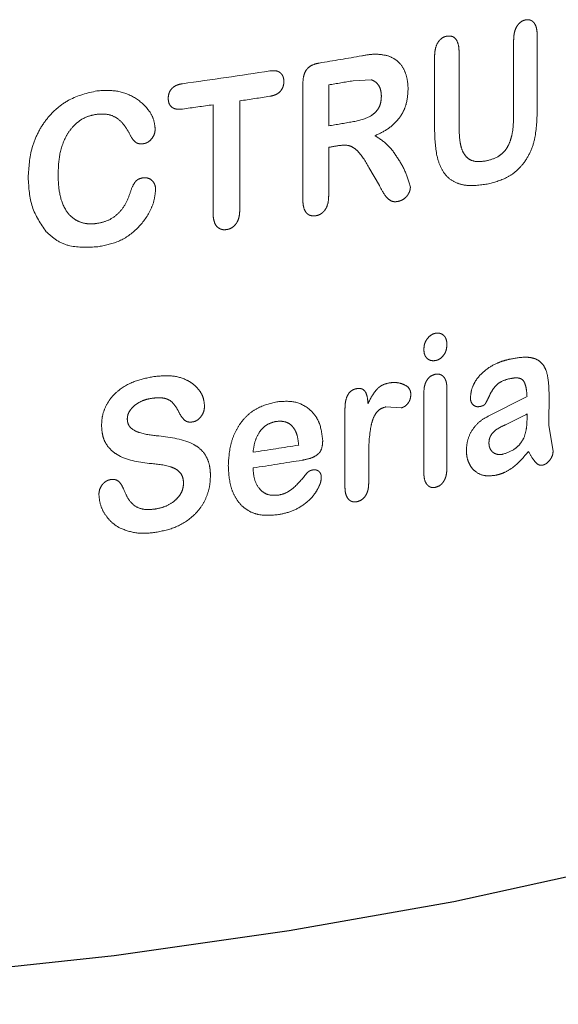
# Model space of a CAD drawing. Units: inches. Extents: x 0.5 to 17.3, y 0.1 to 10.6.
# Drawn here: x 3.4 to 3.5, y 8.3 to 8.4 of the extents above; entities that cross this region are included whole.
import ezdxf

# ---------------------------------------------------------------- set-up
doc = ezdxf.new("R2010")
doc.units = ezdxf.units.IN
doc.header["$MEASUREMENT"] = 0
doc.linetypes.add('PHANTOM', pattern=[0.49999999999999994, 0.25, -0.05, 0.05, -0.05, 0.05, -0.05])

msp = doc.modelspace()

# ---------------------------------------------------------------- linework, layer by layer
at = {"color": 8, "linetype": 'PHANTOM', "lineweight": 18}
for p, q in [((3.453944618716648, 8.387812700025236), (3.453944618716648, 8.39104299612008)), ((3.454956344183994, 8.39126519852423), (3.454956344183994, 8.38814205626425)), ((3.450553977666195, 8.387248994481848), (3.450553977666195, 8.390360375955074)), ((3.451605560709856, 8.39056085870291), (3.451605560709856, 8.387358004443827)), ((3.447832628439675, 8.389386099570798), (3.447057000655357, 8.389345788528)), ((3.444903244829073, 8.3842577447021), (3.444903244829073, 8.389193354876136)), ((3.446012769536864, 8.389168142762232), (3.446012769536864, 8.387411865273775)), ((3.441055095669713, 8.38366900232183), (3.441055095669713, 8.388315819843372)), ((3.44219869709249, 8.388482606775366), (3.44219869709249, 8.383835789253823)), ((3.446012769536864, 8.386491910398869), (3.446012769536864, 8.384437692979334)), ((3.44818508885178, 8.38484907024456), (3.44773074020488, 8.385632077839457)), ((3.450094650968043, 8.372540456247034), (3.450094650968043, 8.37595369791359)), ((3.451081244275816, 8.376179085470643), (3.451081244275816, 8.372730561443827)), ((3.455464737481649, 8.375935485105787), (3.455457453305783, 8.374572215871085)), ((3.452858143141979, 8.37496170477749), (3.454519477084804, 8.37580916251759)), ((3.446710000683293, 8.371930336677531), (3.446710000683293, 8.37525210555823)), ((3.449127042349005, 8.37531800500516), (3.448467786866241, 8.3753611096338)), ((3.454519477084804, 8.374898354921271), (3.454519477084804, 8.375056472165396)), ((3.455457453305783, 8.374572215871085), (3.45563623807365, 8.373445435541448)), ((3.447729607569451, 8.373115005321248), (3.447729607569451, 8.37211272493907))]:
    msp.add_line(p, q, dxfattribs=at)
at = {"color": 7, "linetype": 'Continuous', "lineweight": 25, "flags": 128}
msp.add_lwpolyline([(3.404011214966976, 8.349742396425853), (3.412464222012817, 8.349933552827776), (3.420803503317349, 8.350350221927853), (3.428945452445022, 8.35098822636151), (3.436808441336994, 8.351841169741022), (3.444313638682742, 8.352900500783244), (3.451385800252543, 8.354155599041487), (3.45795402326726, 8.355593881382047), (3.463952457242404, 8.35720092813788), (3.469320964179839, 8.358960627674648), (3.474005721488278, 8.360855337919782), (3.477959761587938, 8.362866063235147), (3.481143442789484, 8.364972644860009), (3.483524846726393, 8.367153963015047), (3.485080098356261, 8.369388148641153), (3.485793605322815, 8.37165280265024)], dxfattribs=at)
at = {"color": 8, "linetype": 'PHANTOM', "lineweight": 18}
for centre, radius, start, end in [((3.413217882757624, 8.586089797123833), 0.1986438926173543, 279.382063407216, 279.9167935918595), ((3.409710193824708, 8.60825425520963), 0.2210845313205027, 277.806689973915, 278.7884383895768), ((3.413233612719647, 8.585007338587877), 0.1985635005313993, 279.5019679191236, 279.8076117508336), ((3.410513744385183, 8.601835085578234), 0.2156924116407263, 278.4472489918464, 278.7938927917159), ((3.408956606054119, 8.612509153837888), 0.2264795002713903, 277.8119968080936, 278.1478512815833), ((3.413221278013901, 8.583323969594664), 0.1986374449486794, 279.5020053102188, 279.7985268987536), ((3.412976253789515, 8.58385716647418), 0.2001111083333411, 279.5025129751526, 279.6178715237905), ((3.411137097120386, 8.582614867450554), 0.2115786023508326, 278.5976172643948, 279.1344182835718), ((3.411191448602704, 8.581594061513142), 0.2112226820063917, 278.597303570749, 279.1771587603743)]:
    msp.add_arc(centre, radius, start, end, dxfattribs=at)
for points, knots in [([(3.453944618716648, 8.39104299612008), (3.453947301483703, 8.391139309664906), (3.453952654113322, 8.391331473472736), (3.454022049537401, 8.391577078325344), (3.454123151649203, 8.391745672526742), (3.454220810051572, 8.391846214845112), (3.454330695540975, 8.391919654347353), (3.454408072037882, 8.391940453227992), (3.454446786435337, 8.39195085969719)], [0, 0, 0, 0, 0.2504429746661799, 0.4996812830650442, 0.6261133775761458, 0.7496767598457961, 0.8747537844348449, 1, 1, 1, 1]), ([(3.454446786435337, 8.39195085969719), (3.454485666101439, 8.39195719895526), (3.454563368787586, 8.391969868235368), (3.454673810884648, 8.391944871289635), (3.454771855144955, 8.391887679897813), (3.45484905123296, 8.391798534709764), (3.45490429300455, 8.391682720812977), (3.4549490744539, 8.391507267985288), (3.454953466594723, 8.391361017278852), (3.454956344183994, 8.39126519852423)], [0, 0, 0, 0, 0.1251096851842369, 0.2500370907609052, 0.3741379502801488, 0.4998770799273177, 0.6182952369008147, 0.7499193274061545, 1, 1, 1, 1]), ([(3.450553977666195, 8.390360375955074), (3.450557184643452, 8.390456076416783), (3.450563584647303, 8.390647061033857), (3.4506362845205, 8.390890062293252), (3.45074196276677, 8.391055084823922), (3.450842358706798, 8.391154268903012), (3.450955870673505, 8.391226285169735), (3.451035781478189, 8.391246173198642), (3.451075767066841, 8.3912561247258)], [0, 0, 0, 0, 0.2503389143859761, 0.4995888300850498, 0.6257519539197043, 0.749703742170612, 0.8747573216606152, 1, 1, 1, 1]), ([(3.451075767066841, 8.3912561247258), (3.451157271473853, 8.391262517286323), (3.451279391054607, 8.391272095379573), (3.451415422470145, 8.391189831337906), (3.451522373862351, 8.391065776379154), (3.451596051011041, 8.390847891740261), (3.45160238609178, 8.39065667880053), (3.451605560709856, 8.39056085870291)], [0, 0, 0, 0, 0.2492123884345558, 0.3733995928646096, 0.4997049170083963, 0.749293516651787, 1, 1, 1, 1]), ([(3.447427903255039, 8.390413864593178), (3.447619481834791, 8.390448770004314), (3.448001746579844, 8.39051841822963), (3.448363692488118, 8.390452131035456), (3.448544242952655, 8.390419064813603)], [0, 0, 0, 0, 0.5011672727635178, 1, 1, 1, 1]), ([(3.448544242952655, 8.390419064813603), (3.448671735814721, 8.39036535708484), (3.448926658184361, 8.39025796831607), (3.449208866065071, 8.389923766412506), (3.449387599144765, 8.389495862846266), (3.449408815007888, 8.389166877774764), (3.449419425687167, 8.389002342631365)], [0, 0, 0, 0, 0.249999961642982, 0.4998756918597618, 0.7498730736272164, 1, 1, 1, 1]), ([(3.443488907965526, 8.389765426066813), (3.443562519121185, 8.389773542820846), (3.443675083463023, 8.389785954758512), (3.44381581424715, 8.389758583342383), (3.443912492291165, 8.389712894486467), (3.443991468844671, 8.38964195095593), (3.444049911141021, 8.38954649959208), (3.444084677746489, 8.389434956672126), (3.444088238295113, 8.389353729942789), (3.444090019881014, 8.389313086656859)], [0, 0, 0, 0, 0.2500435602362443, 0.382360371016733, 0.5000388995809794, 0.6269531517271519, 0.749882213196871, 0.8748489714160584, 0.9999999999999999, 0.9999999999999999, 0.9999999999999999, 0.9999999999999999]), ([(3.444903244829073, 8.389193354876136), (3.444907588532851, 8.389302561255956), (3.444914240731641, 8.389469806212027), (3.444980038091456, 8.389685478566316), (3.44506125355751, 8.389831190021013), (3.445176658910315, 8.38994446977939), (3.445357576786629, 8.390051023956735), (3.445504255724922, 8.390082511640633), (3.445600235110197, 8.390103115611316)], [0, 0, 0, 0, 0.2500871899373541, 0.3829979637074976, 0.5000258791191139, 0.6178686624142258, 0.7499523019263528, 0.9999999999999999, 0.9999999999999999, 0.9999999999999999, 0.9999999999999999]), ([(3.448271893961263, 8.388692110616743), (3.448267039709714, 8.388773330672839), (3.448257333675726, 8.388935729472536), (3.448166093434597, 8.389146622237513), (3.44804622965459, 8.389278853740109), (3.447929685395977, 8.389352365226996), (3.447864988319821, 8.389374852161403), (3.447832628439675, 8.389386099570798)], [0, 0, 0, 0, 0.2499353098745334, 0.4997434904217916, 0.7494091060646079, 0.8746606218485018, 0.9999999999999999, 0.9999999999999999, 0.9999999999999999, 0.9999999999999999]), ([(3.436071862813479, 8.388912114877142), (3.43635682897906, 8.388927093713157), (3.43692647688683, 8.38895703643488), (3.437707687906916, 8.38866184669741), (3.438226724022968, 8.388210102419697), (3.438516778482754, 8.38772211003808), (3.438553658800969, 8.387426565315971), (3.438572065735057, 8.38727905920748)], [0, 0, 0, 0, 0.2503197078427286, 0.5003895727605924, 0.7498833864408804, 0.8751670201652929, 1, 1, 1, 1]), ([(3.439128266849919, 8.388589364038658), (3.439135447330889, 8.388671945722642), (3.43914620691814, 8.388795690195712), (3.439227445884413, 8.388945649981201), (3.439308640942702, 8.389039415182895), (3.439407448801166, 8.389113134521756), (3.439550849366407, 8.389183616337727), (3.43966524340592, 8.389204814310224), (3.439740382794632, 8.389218738136172)], [0, 0, 0, 0, 0.248992841141259, 0.3731031681472743, 0.4991468150001063, 0.6187883734876675, 0.7496022632974146, 1, 1, 1, 1]), ([(3.444090019881014, 8.389313086656859), (3.444088200094624, 8.389272070060601), (3.444084564089482, 8.389190117279973), (3.444049557378644, 8.389067504010292), (3.443990103756424, 8.38895475602805), (3.443882698036721, 8.388826432426102), (3.443707624285619, 8.38872286300751), (3.443561930230746, 8.38869311596805), (3.443488907965526, 8.388678206669196)], [0, 0, 0, 0, 0.1252918819669195, 0.2503381327067296, 0.3754876248606096, 0.5006031480402612, 0.7497009098571014, 1, 1, 1, 1]), ([(3.449419425687167, 8.389002342631365), (3.449405900558893, 8.388777026188428), (3.449385536284581, 8.388437775738579), (3.449212804168137, 8.388005937509975), (3.44896674280571, 8.387621978743525), (3.448552793544311, 8.387251152905801), (3.448182945482863, 8.387074581892719), (3.447997707450844, 8.38698614647725)], [0, 0, 0, 0, 0.2496461155138795, 0.3758827180474573, 0.4999540934447645, 0.74955250735368, 1, 1, 1, 1]), ([(3.433122944241212, 8.38519817386585), (3.433150331986214, 8.385631572875324), (3.433191708141519, 8.386286332320607), (3.433523279721529, 8.387115158093168), (3.43387913554712, 8.387683997770115), (3.43433398960175, 8.388164021551027), (3.43505115133406, 8.388676108878329), (3.435662852406621, 8.388817544656721), (3.436071862813479, 8.388912114877142)], [0, 0, 0, 0, 0.2499319453347869, 0.3775857773289842, 0.5003862369955127, 0.6257161457119669, 0.7497372517560679, 1, 1, 1, 1]), ([(3.439740382794632, 8.388131518738556), (3.439665528193128, 8.388124764276146), (3.439550763006198, 8.388114408504752), (3.439407491678216, 8.388144267205547), (3.43930850979177, 8.388189533800878), (3.439228595116731, 8.388261248851016), (3.439146498883318, 8.388388009892603), (3.439135550860858, 8.388508919593963), (3.439128266849919, 8.388589364038658)], [0, 0, 0, 0, 0.2503095095540083, 0.3837682263630656, 0.5006681323541534, 0.6257058646739222, 0.7509721425978741, 1, 1, 1, 1]), ([(3.447026225484352, 8.387584193201976), (3.447311383468619, 8.387638876759604), (3.447672035316163, 8.387708037460609), (3.44804241414531, 8.38800591656173), (3.44818685603208, 8.38821045269356), (3.44826181561739, 8.38844940257616), (3.448268531188414, 8.388611127866058), (3.448271893961263, 8.388692110616743)], [0, 0, 0, 0, 0.4995282215047863, 0.6317753172834174, 0.7496746235073193, 0.8746514069165406, 1, 1, 1, 1]), ([(3.454956344183994, 8.38814205626425), (3.454947254101728, 8.387749731716665), (3.454933625184214, 8.387161512739011), (3.454726144263808, 8.386365508373572), (3.454517424131379, 8.386026303404407), (3.454413052738183, 8.385856682511593)], [0, 0, 0, 0, 0.5003144521545433, 0.7501301087667298, 0.9999999999999999, 0.9999999999999999, 0.9999999999999999, 0.9999999999999999]), ([(3.436080511386812, 8.387909577220872), (3.43594826890099, 8.387885325522001), (3.435683913202696, 8.387836845831457), (3.435307910672933, 8.387636715203199), (3.434990887794953, 8.387339790352197), (3.434663683821322, 8.386857797100765), (3.434436580287443, 8.386157621875016), (3.434415258636699, 8.385597331929308), (3.434404579909951, 8.385316716544446)], [0, 0, 0, 0, 0.1250837893902197, 0.2500453033989441, 0.3750054963386011, 0.5001026744832036, 0.7496316300778444, 1, 1, 1, 1]), ([(3.437451202634153, 8.387106362429028), (3.437378550029023, 8.387231447318316), (3.437233376652399, 8.387481390120918), (3.436921336791977, 8.387774035998618), (3.436520518662391, 8.387935937556893), (3.436227301148883, 8.38791837122876), (3.436080511386812, 8.387909577220872)], [0, 0, 0, 0, 0.2504438397811077, 0.5004332303133441, 0.7499082289332174, 1, 1, 1, 1]), ([(3.452788301140524, 8.385913046241846), (3.452961812840993, 8.385960754364106), (3.45322218415963, 8.386032345079135), (3.453536153125679, 8.386282221665564), (3.453716474082988, 8.386543977360759), (3.453833597640618, 8.386851333205453), (3.453929670672982, 8.387277092610107), (3.45393870346519, 8.387600749042619), (3.453944618716648, 8.387812700025236)], [0, 0, 0, 0, 0.2496462020000941, 0.3746186028479462, 0.49932487999119, 0.6177266018355486, 0.7496628701571235, 1, 1, 1, 1]), ([(3.438572065735057, 8.38727905920748), (3.438565126991158, 8.387205470579026), (3.438551245748594, 8.38705825350108), (3.438432104605225, 8.386859345122556), (3.438296820232452, 8.386729819690482), (3.438167860224187, 8.386665489803649), (3.438100200721998, 8.386653181643345), (3.438066344810192, 8.386647022804214)], [0, 0, 0, 0, 0.2497982569884896, 0.4997316873767226, 0.7492781289764202, 0.874542122268569, 1, 1, 1, 1]), ([(3.452872104821841, 8.384926758297265), (3.452556702080919, 8.384877926289995), (3.45208413059208, 8.384804760741998), (3.451482008470286, 8.384944090042284), (3.451090819468702, 8.385194816753678), (3.450806158867349, 8.38560941119451), (3.450587452458851, 8.386291101867048), (3.450567253885449, 8.3868690909375), (3.450553977666195, 8.387248994481848)], [0, 0, 0, 0, 0.250079882547187, 0.3746975123883757, 0.4999902300750251, 0.6195011978467915, 0.7499038460282199, 1, 1, 1, 1]), ([(3.451605560709856, 8.387358004443827), (3.451611678358356, 8.387145311644755), (3.451620855051015, 8.386826264800574), (3.451706596359381, 8.386426890343014), (3.451829255471462, 8.386164623622435), (3.452021186347953, 8.385975014650166), (3.452343203152282, 8.385847046741949), (3.452610771581355, 8.385886722011156), (3.452788301140524, 8.385913046241846)], [0, 0, 0, 0, 0.250396205927813, 0.3756033097726175, 0.5005398788645951, 0.6236722376626354, 0.7503094741699307, 1, 1, 1, 1]), ([(3.438066344810192, 8.386647022804214), (3.437994946111955, 8.386641769630629), (3.437887963722877, 8.386633898379834), (3.437757657824743, 8.386683025052523), (3.437600828293238, 8.386819612281913), (3.437517689974823, 8.386978942741557), (3.437451202634153, 8.387106362429028)], [0, 0, 0, 0, 0.2497809104395944, 0.3742667472179858, 0.4995888690159447, 1, 1, 1, 1]), ([(3.447997707450844, 8.38698614647725), (3.448181971400519, 8.386870410461816), (3.448551240143517, 8.38663847310774), (3.448948316734544, 8.386077482822111), (3.449310632810766, 8.385488953270341), (3.44944860751659, 8.385020439798453), (3.449517440400745, 8.384786707583961)], [0, 0, 0, 0, 0.2494990955111024, 0.5000013162697488, 0.7505604286700184, 1, 1, 1, 1]), ([(3.44773074020488, 8.385632077839457), (3.447579462627274, 8.385898365435668), (3.447388652690634, 8.386234240190971), (3.447049292713516, 8.386503517073487), (3.446780166491198, 8.386604626881427), (3.446559409495855, 8.386577306783582), (3.446410074848913, 8.386558825660664)], [0, 0, 0, 0, 0.5001598113403869, 0.6308632344729052, 0.7502914529726794, 1, 1, 1, 1]), ([(3.454413052738183, 8.385856682511593), (3.45430492225329, 8.385728796305884), (3.454088650343383, 8.385473010955556), (3.453568824829699, 8.38511376370339), (3.45315074756488, 8.38500154831153), (3.452872104821841, 8.384926758297265)], [0, 0, 0, 0, 0.2500825038719874, 0.500190309883547, 1, 1, 1, 1]), ([(3.433894980962198, 8.382872784770603), (3.433663252705533, 8.383212364101787), (3.433199268076816, 8.383892296675254), (3.433148404817562, 8.384762551289331), (3.433122944241212, 8.38519817386585)], [0, 0, 0, 0, 0.4994308912919257, 1, 1, 1, 1]), ([(3.434404579909951, 8.385316716544446), (3.434414595617107, 8.385047771839062), (3.434434592170803, 8.384510818515777), (3.43465097934356, 8.383882036494644), (3.434970858023231, 8.383491074763622), (3.435289549838762, 8.383292767754018), (3.43559365918507, 8.383214886909203), (3.43584685537895, 8.38320435819791), (3.435974605837582, 8.383215501998412), (3.436038499919953, 8.383221075543235)], [0, 0, 0, 0, 0.2503089290563232, 0.499746634208295, 0.6253716946928534, 0.7497042028940636, 0.8747076823764969, 0.9373353508981905, 0.9999999999999999, 0.9999999999999999, 0.9999999999999999, 0.9999999999999999]), ([(3.437492857507997, 8.384522983616085), (3.437541493550463, 8.384675731901298), (3.437602519314498, 8.38486739183779), (3.437750495515466, 8.38505573666197), (3.437877611585691, 8.385148380468273), (3.437985478358032, 8.385169497440899), (3.438057800529241, 8.38518365588169)], [0, 0, 0, 0, 0.5000622841733233, 0.6274499611699536, 0.7502138322352409, 0.9999999999999999, 0.9999999999999999, 0.9999999999999999, 0.9999999999999999]), ([(3.43805780052924, 8.38518365588169), (3.438128343259269, 8.38518475153731), (3.438269369225394, 8.385186941924504), (3.438416908737767, 8.385090571863277), (3.438505804753714, 8.384986236793635), (3.438554877316848, 8.38489194936137), (3.438583054171355, 8.384786593318529), (3.438586271301774, 8.384711664461987), (3.438587881008377, 8.384674173449978)], [0, 0, 0, 0, 0.2494482283492912, 0.4986860784448551, 0.626328576358394, 0.749254012396073, 0.8745380449370865, 0.9999999999999999, 0.9999999999999999, 0.9999999999999999, 0.9999999999999999]), ([(3.448978295233021, 8.384168225013013), (3.448931638358346, 8.384162548633812), (3.448838380407239, 8.384151202663945), (3.448659226504395, 8.384190634426155), (3.44841489778781, 8.38441509836892), (3.448277112297152, 8.384675292897688), (3.44818508885178, 8.38484907024456)], [0, 0, 0, 0, 0.1251008934971639, 0.2500521753809442, 0.4991288099979846, 1, 1, 1, 1]), ([(3.449517440400745, 8.384786707583961), (3.449514222002721, 8.384748413463788), (3.449507792227379, 8.384671908759337), (3.449468169982901, 8.384558783072277), (3.449412666864546, 8.384455406201065), (3.449318612660963, 8.384334760080264), (3.449172100789565, 8.384219471535108), (3.449042931442134, 8.384185316271786), (3.448978295233021, 8.384168225013013)], [0, 0, 0, 0, 0.1252828575761004, 0.2502924195224881, 0.3788643002520616, 0.5007298439945703, 0.750165725464176, 1, 1, 1, 1]), ([(3.436038499919953, 8.383221075543235), (3.436200783908073, 8.383252345533075), (3.436524360748211, 8.383314694533867), (3.436966735696817, 8.383603395947427), (3.437303214084954, 8.384025888816701), (3.437429597576849, 8.384357166197908), (3.437492857507997, 8.384522983616085)], [0, 0, 0, 0, 0.2506808677724763, 0.4998307227783348, 0.7496455148924298, 1, 1, 1, 1]), ([(3.438587881008377, 8.384674173449978), (3.438571904294244, 8.384516346643409), (3.438539872571849, 8.384199919597625), (3.438289837259342, 8.383594845522154), (3.437797909639833, 8.38293510161222), (3.436993364857174, 8.382394028388656), (3.436401430830895, 8.382281762657616), (3.436105219176758, 8.38222558339368)], [0, 0, 0, 0, 0.1248664589832812, 0.2503448279324164, 0.4999684048032567, 0.7497775438507845, 1, 1, 1, 1]), ([(3.446012769536864, 8.384437692979334), (3.446009812902253, 8.384342053897695), (3.446003913961598, 8.384151239224563), (3.445927367060447, 8.383909767949485), (3.445814829391499, 8.383748252765427), (3.44570849152143, 8.38365234366283), (3.445587979787159, 8.383584535567106), (3.445503770069877, 8.383566145244512), (3.445461627792838, 8.383556941911518)], [0, 0, 0, 0, 0.2503690572991957, 0.4995247655306108, 0.6239774018797418, 0.7496946660903708, 0.8747361104385803, 1, 1, 1, 1]), ([(3.445461627792838, 8.383556941911516), (3.445376140352323, 8.38355207214207), (3.44524774359454, 8.38354475805471), (3.445103452359966, 8.383627996528032), (3.444990088847651, 8.383753781368805), (3.444930880299564, 8.383929513288606), (3.444906602033632, 8.384114521150767), (3.444904364135969, 8.38420999333461), (3.444903244829073, 8.3842577447021)], [0, 0, 0, 0, 0.2491586614489322, 0.3742206353402518, 0.4995318752560592, 0.7490702493293163, 0.8744949758479948, 1, 1, 1, 1]), ([(3.441631666106933, 8.3829630489604), (3.44158805842285, 8.38295881481991), (3.441500890442327, 8.38295035114009), (3.441377050653874, 8.382981615095886), (3.441266018803133, 8.383042453877044), (3.441147248932797, 8.383167262441146), (3.441084321433554, 8.383342088995908), (3.441057770952167, 8.38352619314393), (3.441055987652352, 8.383621387421503), (3.441055095669713, 8.38366900232183)], [0, 0, 0, 0, 0.1252230289103354, 0.2503099803299813, 0.3740708530472704, 0.5003131910632188, 0.7493829829558392, 0.8746447308435485, 1, 1, 1, 1]), ([(3.44219869709249, 8.383835789253823), (3.442195482431658, 8.383740322542664), (3.442189068434027, 8.38354984420266), (3.442109913755209, 8.383309562846874), (3.441994382493311, 8.383149635133819), (3.441885233860809, 8.383054977651314), (3.441761721660404, 8.38298871974475), (3.441675041675326, 8.382971610569902), (3.441631666106933, 8.3829630489604)], [0, 0, 0, 0, 0.2503582245191759, 0.4995230110503187, 0.6252499696071406, 0.7496788654325938, 0.8747366940270053, 1, 1, 1, 1]), ([(3.436105219176758, 8.38222558339368), (3.435696301472869, 8.382203064404127), (3.435082544245367, 8.382169264956309), (3.434334553450934, 8.382468930455703), (3.43404153107541, 8.38273814282397), (3.433894980962198, 8.382872784770603)], [0, 0, 0, 0, 0.4994685410915386, 0.749667779336012, 1, 1, 1, 1]), ([(3.450094650968043, 8.37783934405633), (3.450100682824221, 8.377918024466883), (3.450109684425613, 8.378035442666574), (3.450174602508601, 8.378183585903757), (3.450260386595171, 8.378315831635412), (3.450371520225055, 8.37842596810713), (3.450497255372025, 8.378492910802292), (3.450562218612285, 8.378509496632288), (3.450594725365153, 8.378517795963951)], [0, 0, 0, 0, 0.2494599402270448, 0.3722799216549504, 0.4999138290397746, 0.749470104303597, 0.8746381280707531, 1, 1, 1, 1]), ([(3.450594725365153, 8.378517795963951), (3.450659592000846, 8.378522688105571), (3.450789323785997, 8.378532472276719), (3.450928385356113, 8.37845026900476), (3.45101244232789, 8.378349718800235), (3.451054714572935, 8.378253147448612), (3.451078418489593, 8.378144418734964), (3.451080301875108, 8.378067791616093), (3.451081244275816, 8.378029449253123)], [0, 0, 0, 0, 0.2495533713537433, 0.4991010249039607, 0.6217810944072499, 0.7493086288586681, 0.8745600814984863, 1, 1, 1, 1]), ([(3.451081244275816, 8.378029449253123), (3.451076645666258, 8.377950948886705), (3.451069725395557, 8.37783281670373), (3.451011681540928, 8.377681614058762), (3.450928862850316, 8.377546426369156), (3.450817190132259, 8.37743974659733), (3.450692447107411, 8.377370276178324), (3.4506273121705, 8.377354724673989), (3.450594725365153, 8.37734694430498)], [0, 0, 0, 0, 0.2497332940592945, 0.3758140316413385, 0.4999872188880752, 0.7494109228667066, 0.8746310679665816, 1, 1, 1, 1]), ([(3.450594725365153, 8.37734694430498), (3.450528652249833, 8.377341305381238), (3.450396551132508, 8.37733003138389), (3.450251725781214, 8.377411216979354), (3.450166172530567, 8.37751429624059), (3.450105762228783, 8.377644343835412), (3.450099091950139, 8.377761405781815), (3.450094650968043, 8.37783934405633)], [0, 0, 0, 0, 0.2497837421106359, 0.4993969371959358, 0.6245227442144361, 0.7500122769634272, 1, 1, 1, 1]), ([(3.452092233685502, 8.375754020676487), (3.452103509375444, 8.375869633663301), (3.452126082833181, 8.3761010860077), (3.452272460286508, 8.376423060072872), (3.452474086123683, 8.376703906262057), (3.45279778848978, 8.377003933996454), (3.453164031902817, 8.377215429097891), (3.453532433865199, 8.377347759205039), (3.453717359367859, 8.377391104643538), (3.453809836186684, 8.377412780660125)], [0, 0, 0, 0, 0.1246573501936983, 0.2495587800678274, 0.3672204994867278, 0.4996304606438171, 0.7494197349872233, 0.8746908055661896, 1, 1, 1, 1]), ([(3.453809836186684, 8.377412780660125), (3.454028911425008, 8.377452178536984), (3.454358194505868, 8.377511395883367), (3.454779366132797, 8.37746686583411), (3.455069761348255, 8.377341509899193), (3.455287699439971, 8.377081513393371), (3.455442495391361, 8.376606423768354), (3.455455840277052, 8.376203871686167), (3.455464737481648, 8.375935485105787)], [0, 0, 0, 0, 0.2503907502870208, 0.3763521532808859, 0.5004584586762169, 0.6250388461195181, 0.7500086415689572, 1, 1, 1, 1]), ([(3.438555032088134, 8.376665185735714), (3.438793864896555, 8.376685743086819), (3.439271078050533, 8.376726818843633), (3.439838566688593, 8.376577429358127), (3.440224464957846, 8.37633168699924), (3.440467575722291, 8.376084084464438), (3.440647363102879, 8.375769189036953), (3.44067487780037, 8.375516935269266), (3.440688577303784, 8.375391338709361)], [0, 0, 0, 0, 0.2502619783190796, 0.5000498414960337, 0.625224352969086, 0.7503420418550107, 0.8756958875830924, 1, 1, 1, 1]), ([(3.450094650968043, 8.37595369791359), (3.450097969708512, 8.376041108553288), (3.450103024378092, 8.376174240958715), (3.450147595086795, 8.376348702073393), (3.450201812526024, 8.376473274082468), (3.450276151460055, 8.376581260637327), (3.450400032515546, 8.376701466135842), (3.450510199357122, 8.376736211206198), (3.45058371418474, 8.37675939674752)], [0, 0, 0, 0, 0.2504050934677894, 0.3813841488824276, 0.500783950219045, 0.6269477798402963, 0.7510605798913947, 1, 1, 1, 1]), ([(3.45058371418474, 8.37675939674752), (3.450655315327692, 8.376764905169336), (3.450762273171225, 8.376773133654167), (3.450884426195938, 8.376706903019974), (3.450960383726018, 8.37663404429965), (3.451019486752785, 8.376538496222029), (3.451057601431208, 8.376427086530155), (3.451077667428864, 8.376304999712787), (3.451080051605706, 8.376221070536005), (3.451081244275816, 8.376179085470643)], [0, 0, 0, 0, 0.2490574173094223, 0.3720421654313183, 0.4992768054427306, 0.6209693232497412, 0.7494771015439298, 0.8746774284035942, 1, 1, 1, 1]), ([(3.436270668730372, 8.374579536227827), (3.436279079001758, 8.374722365723972), (3.436295894784519, 8.3750079438782), (3.43645307071795, 8.375424020358366), (3.436698035906393, 8.375794433928922), (3.437124591832233, 8.376192853335972), (3.437763384468089, 8.3765214410365), (3.438290918121988, 8.3766172288144), (3.438555032088134, 8.376665185735714)], [0, 0, 0, 0, 0.1250401323281846, 0.250009494944477, 0.3742038007140661, 0.5000927157466926, 0.7497173979820453, 0.9999999999999999, 0.9999999999999999, 0.9999999999999999, 0.9999999999999999]), ([(3.447695622953161, 8.375500370247135), (3.447803004726476, 8.375710116762049), (3.447937302320171, 8.375972437371674), (3.448175861079818, 8.376211623959696), (3.448357701526646, 8.376328158326784), (3.44850335942565, 8.376364485133228), (3.448600424812806, 8.376388693058482)], [0, 0, 0, 0, 0.4995383677541414, 0.6247503526509063, 0.7499363058975874, 1, 1, 1, 1]), ([(3.448600424812806, 8.376388693058482), (3.448701241794434, 8.376399443981095), (3.448902874733664, 8.376420945717122), (3.449186577822746, 8.376350612810526), (3.449404280411715, 8.376238070982957), (3.449521420625691, 8.3760614855714), (3.44953138269956, 8.375945728042078), (3.449536363996916, 8.37588784625136)], [0, 0, 0, 0, 0.250557935256676, 0.5011133255287397, 0.7505245758289422, 0.8752557662919904, 1, 1, 1, 1]), ([(3.453804525327905, 8.376575328172652), (3.453669790390207, 8.37654247768615), (3.45346774466835, 8.376493215777016), (3.453215503271302, 8.37631424533532), (3.453058337862063, 8.376123160890364), (3.452966560276589, 8.375963321624784), (3.452893492944257, 8.375810159669902), (3.452838729055034, 8.375695038370814), (3.452777556703675, 8.375573905149615), (3.452736733231482, 8.375499755849278), (3.452683015320503, 8.375437205510682), (3.452599657119771, 8.375398968614514), (3.452532370213576, 8.375382304835892), (3.452498668668741, 8.37537395856001)], [0, 0, 0, 0, 0.2498609217240619, 0.3746862629383675, 0.4996763969409508, 0.624734516914487, 0.6471559486314143, 0.7499967576311878, 0.8126305511937806, 0.8478609816928646, 0.8750404268210819, 0.9374123303318401, 1, 1, 1, 1]), ([(3.454519477084804, 8.37580916251759), (3.454511736530642, 8.375931388492475), (3.454499762640856, 8.376120460272325), (3.454438437151588, 8.376343655532956), (3.454368629036975, 8.376489425900589), (3.454253144704573, 8.376580549425949), (3.45406061941846, 8.376618116843593), (3.453905315382629, 8.376592168360087), (3.453804525327905, 8.376575328172652)], [0, 0, 0, 0, 0.2502414275710939, 0.3870993227754412, 0.500361654110118, 0.6145856641394224, 0.7498717158556698, 1, 1, 1, 1]), ([(3.446710000683293, 8.37525210555823), (3.446712702561963, 8.375345923374633), (3.446718095908896, 8.375533197525023), (3.446776038510693, 8.375773891860922), (3.446870855960499, 8.375944217480814), (3.446969302612469, 8.376047474972061), (3.447085332833614, 8.376112386084673), (3.447166629361773, 8.376131771685927), (3.447207333391208, 8.376141477784108)], [0, 0, 0, 0, 0.2504937337314141, 0.5000223087739316, 0.629990499770601, 0.7498340182448792, 0.8747454077596918, 1, 1, 1, 1]), ([(3.447207333391208, 8.376141477784108), (3.447284208936415, 8.376148599098489), (3.447398643248746, 8.376159199643977), (3.447527128807367, 8.376083009448818), (3.44762007559014, 8.375960073200625), (3.447679620210179, 8.375757885033373), (3.447690281975099, 8.375586316814266), (3.447695622953161, 8.375500370247135)], [0, 0, 0, 0, 0.249312294553317, 0.3711177710176581, 0.4992657440965261, 0.7491587278610771, 1, 1, 1, 1]), ([(3.449536363996916, 8.37588784625136), (3.449531408643788, 8.375823133098134), (3.449523962399476, 8.375725890795369), (3.449471795025006, 8.375603129284928), (3.449402020809642, 8.37549352671218), (3.449289559047371, 8.375374767140876), (3.449181169232985, 8.375336909878108), (3.449127042349005, 8.37531800500516)], [0, 0, 0, 0, 0.2497300020095932, 0.375260967119345, 0.5004648466063701, 0.7505459212653093, 0.9999999999999999, 0.9999999999999999, 0.9999999999999999, 0.9999999999999999]), ([(3.438463748408592, 8.375733203721632), (3.438344203117248, 8.375712475387408), (3.438105421868838, 8.375671072355404), (3.4378151737224, 8.375525443003761), (3.437612552952419, 8.375361297266952), (3.437483673057335, 8.375210222739385), (3.437390003557917, 8.37503285996921), (3.437378507922418, 8.374903098788156), (3.437372764269377, 8.374838265208298)], [0, 0, 0, 0, 0.2503777574447474, 0.5001076397465278, 0.6320725352178468, 0.7503987389017034, 0.8752897965084957, 1, 1, 1, 1]), ([(3.43963048443762, 8.375053370980194), (3.439572915960912, 8.375165594459288), (3.439457882987731, 8.375389838719322), (3.439248113843221, 8.375624998265263), (3.439023783638018, 8.375722170808006), (3.438780057164928, 8.37576261398914), (3.438590272906044, 8.375744967921142), (3.438463748408592, 8.375733203721632)], [0, 0, 0, 0, 0.2501659143206155, 0.4998799787305845, 0.6247491788662606, 0.7498295072430579, 1, 1, 1, 1]), ([(3.441704311933865, 8.37284161101813), (3.441724997038065, 8.373160744681213), (3.441756338818606, 8.373644291543457), (3.441983058350301, 8.374261921236384), (3.4422281823135, 8.374685582388418), (3.44255346945498, 8.37504068039638), (3.443068558590502, 8.37540410777489), (3.443498947243859, 8.375508354801918), (3.443783378817957, 8.375577248685994)], [0, 0, 0, 0, 0.2498700888326721, 0.3785996634024881, 0.500259944353376, 0.6224135885919428, 0.7504639201871139, 0.9999999999999999, 0.9999999999999999, 0.9999999999999999, 0.9999999999999999]), ([(3.443783378817957, 8.375577248685994), (3.444031403821831, 8.375597199205586), (3.444526933762199, 8.375637058411833), (3.445078526564969, 8.37537537493141), (3.445417520918791, 8.375033318391273), (3.445673556949713, 8.374598091068343), (3.445723773721215, 8.374191798013419), (3.445757124926549, 8.373921960612584)], [0, 0, 0, 0, 0.2502508417165221, 0.4999769488368572, 0.6246906016934302, 0.750740232153838, 0.9999999999999999, 0.9999999999999999, 0.9999999999999999, 0.9999999999999999]), ([(3.452498668668741, 8.37537395856001), (3.452446743941824, 8.375369183127953), (3.452342873978656, 8.375359630377627), (3.452229511740082, 8.375422950364603), (3.452158112476276, 8.375499850491213), (3.45211988127245, 8.37557489856736), (3.452095991828248, 8.375660500691325), (3.452093486961371, 8.375722833372391), (3.452092233685502, 8.375754020676487)], [0, 0, 0, 0, 0.2495594373880022, 0.4992174462681749, 0.6244845825003357, 0.7494358521357418, 0.8746336569947555, 1, 1, 1, 1]), ([(3.440168321422573, 8.374714617360203), (3.440109855297413, 8.374709858748052), (3.440021678213125, 8.37470268193338), (3.439911920868827, 8.374733841754216), (3.43976971062939, 8.37482699659116), (3.439692475309283, 8.3749525771172), (3.43963048443762, 8.375053370980194)], [0, 0, 0, 0, 0.2500169567422637, 0.3770690499502648, 0.5000210716347465, 1, 1, 1, 1]), ([(3.440688577303784, 8.375391338709361), (3.440681177948738, 8.375313716720242), (3.440666374518446, 8.375158423225344), (3.44056619219747, 8.374979254979355), (3.440464902359835, 8.374859271362311), (3.440374281635553, 8.37478656616006), (3.440274063198325, 8.374735434040629), (3.440203588210854, 8.37472156009836), (3.440168321422573, 8.374714617360203)], [0, 0, 0, 0, 0.2494984251001256, 0.4991560103659032, 0.6271074965440867, 0.749544679794144, 0.874668232399977, 1, 1, 1, 1]), ([(3.448467786866241, 8.3753611096338), (3.448375977338424, 8.37533508313707), (3.448238034765524, 8.375295978678004), (3.44808273344237, 8.375150879053294), (3.447960392347436, 8.374971083855984), (3.447862633478004, 8.37471064313004), (3.447734346006049, 8.374071309189272), (3.447731713378648, 8.373539996441927), (3.447729607569451, 8.373115005321248)], [0, 0, 0, 0, 0.124350558837419, 0.1868350315627016, 0.2493619686022939, 0.3742022681118812, 0.4994313975651741, 1, 1, 1, 1]), ([(3.454519477084804, 8.375056472165396), (3.454211644312302, 8.374897068659713), (3.453852747438393, 8.374711222885677), (3.453384309458821, 8.374496026341562), (3.453184201774478, 8.374385162821685), (3.45302699148697, 8.374225498464746), (3.452942588186418, 8.374101504525393), (3.45289330776271, 8.37395961433322), (3.45288847952789, 8.373860552833767), (3.452886064260149, 8.37381099848257)], [0, 0, 0, 0, 0.5005723311413544, 0.5836085721219378, 0.7501974976828212, 0.8201959004044881, 0.8751653344069407, 0.9375529252557072, 1, 1, 1, 1]), ([(3.438315145335841, 8.37293815665969), (3.437826128944855, 8.373003610209516), (3.437214482766561, 8.373085477431852), (3.436640610298854, 8.373528714532004), (3.436416060110637, 8.373822002647088), (3.436290492766017, 8.374186203922756), (3.436277272682335, 8.374448506013062), (3.436270668730372, 8.374579536227827)], [0, 0, 0, 0, 0.4993677910452911, 0.6245933808877064, 0.7496971709645607, 0.8749638883704925, 1, 1, 1, 1]), ([(3.437372764269377, 8.374838265208298), (3.437380028992637, 8.374762510417526), (3.437390889359543, 8.374649261117685), (3.437463507908211, 8.374524953935001), (3.437606317783729, 8.374371928107063), (3.438027062684383, 8.374184802981896), (3.43844356070427, 8.374142485652577), (3.438721637521708, 8.374114232293142)], [0, 0, 0, 0, 0.1244869874757275, 0.1861012884730133, 0.2496444128826202, 0.4990216432048552, 1, 1, 1, 1]), ([(3.443748219252228, 8.374735438867665), (3.443614426377031, 8.374700330838605), (3.443414213220338, 8.374647793741149), (3.443182401996558, 8.374458399556543), (3.44298761900491, 8.374224944847736), (3.44282721861758, 8.373862585766542), (3.442787015309672, 8.373563620290712), (3.442766876160806, 8.373413858727876)], [0, 0, 0, 0, 0.2492556240754713, 0.3729963590795776, 0.4997653122294142, 0.7494161209848123, 1, 1, 1, 1]), ([(3.444725452100809, 8.373719373524905), (3.444709295524546, 8.373866014357935), (3.444684698919732, 8.374089258847416), (3.444581963915454, 8.374351246868274), (3.444469340682205, 8.374521295764005), (3.44432247902445, 8.374648843411254), (3.444084930672183, 8.374756594056963), (3.443882803148041, 8.374743894618268), (3.443748219252228, 8.374735438867663)], [0, 0, 0, 0, 0.2501972044220011, 0.3808976396069169, 0.5005313100253782, 0.6266833674738426, 0.7514321367652488, 1, 1, 1, 1]), ([(3.451918721598945, 8.373495005655958), (3.451930394051218, 8.37365311002127), (3.451953725868472, 8.373969141483427), (3.452175399173202, 8.374411977280367), (3.452488710930458, 8.374757795169195), (3.452734912425545, 8.374893687083489), (3.452858143141979, 8.37496170477749)], [0, 0, 0, 0, 0.2499093872347134, 0.4995385731366562, 0.7495050947693169, 1, 1, 1, 1]), ([(3.454388798003795, 8.37403889436284), (3.454431940838534, 8.3741811649461), (3.454518486749218, 8.374466564300738), (3.454519146311846, 8.374754136473852), (3.454519477084804, 8.374898354921271)], [0, 0, 0, 0, 0.4984965135642062, 0.9999999999999999, 0.9999999999999999, 0.9999999999999999, 0.9999999999999999]), ([(3.438721637521708, 8.374114232293142), (3.439250656644284, 8.374051153646747), (3.439912154897777, 8.3739722785879), (3.440553371979308, 8.373536441454547), (3.440789465955364, 8.373214748818791), (3.440899648230405, 8.37288592592432), (3.44093577802117, 8.372604884938955), (3.440938733960008, 8.372460897774051), (3.440940212270007, 8.372388887601586)], [0, 0, 0, 0, 0.4996056921994405, 0.624718991661321, 0.7496913807637764, 0.8746375219973358, 0.9373043168979006, 1, 1, 1, 1]), ([(3.445757124926549, 8.373921960612584), (3.445751015072521, 8.37380227202651), (3.445741849581184, 8.373622725233142), (3.44563126860086, 8.37339656599071), (3.44544945532714, 8.37324291590742), (3.44519210544009, 8.37313652685448), (3.444983350808748, 8.373095554724696), (3.444878857434309, 8.373075045881029)], [0, 0, 0, 0, 0.24937767495777, 0.3740955035412661, 0.4988158421375364, 0.7491292838201323, 1, 1, 1, 1]), ([(3.452886064260149, 8.37381099848257), (3.452888358274939, 8.37376665585088), (3.452892942583781, 8.373678042508242), (3.4529352702684, 8.373561669540685), (3.452999111855712, 8.373464979217072), (3.453107717181888, 8.373366355120574), (3.453243934521453, 8.37331710439311), (3.453387458576236, 8.37331296232691), (3.453460464686211, 8.373325778275905), (3.453496985155035, 8.373332189307336)], [0, 0, 0, 0, 0.1251508486277058, 0.2500987110614942, 0.3730916679624012, 0.5003267680561939, 0.7495440931318543, 0.8747123063905518, 1, 1, 1, 1]), ([(3.453496985155035, 8.373332189307336), (3.453668141705638, 8.37339175059036), (3.453925259584222, 8.37348122581455), (3.454228567894062, 8.373757027666546), (3.454335427920701, 8.373945009081055), (3.454388798003795, 8.37403889436284)], [0, 0, 0, 0, 0.499163742560007, 0.7498627548925583, 1, 1, 1, 1]), ([(3.453174413150853, 8.372428232883813), (3.453019985597732, 8.37240931265114), (3.452711511016969, 8.372371518807206), (3.452357984834733, 8.372525934215451), (3.452137614631448, 8.372748741252682), (3.452012460161781, 8.37296358789045), (3.451933350195409, 8.373216686285433), (3.45192361461319, 8.37340191260716), (3.451918721598945, 8.373495005655958)], [0, 0, 0, 0, 0.2499485774969323, 0.4992812558211772, 0.6239090407451329, 0.7507200513277251, 0.8747141863526573, 1, 1, 1, 1]), ([(3.454583685571357, 8.373448769569407), (3.454377313734361, 8.373207609982918), (3.454067720956112, 8.372845829676706), (3.453629880964193, 8.372577093888243), (3.453371104846109, 8.372475987283625), (3.453239984979179, 8.37244415294237), (3.453174413150853, 8.372428232883813)], [0, 0, 0, 0, 0.4996556196117754, 0.7495682244914477, 0.874761393711874, 1, 1, 1, 1]), ([(3.455184327061716, 8.372860878979452), (3.455148295707936, 8.372857730227292), (3.455076204474249, 8.372851430230096), (3.454948497814101, 8.37291394840176), (3.454772991711482, 8.373105595671786), (3.454659436240513, 8.373311448865682), (3.454583685571357, 8.373448769569407)], [0, 0, 0, 0, 0.1248262882330353, 0.2497514017977162, 0.4995235996848344, 1, 1, 1, 1]), ([(3.45563623807365, 8.373445435541448), (3.455634269084016, 8.373410770428382), (3.455630333875989, 8.373341488991388), (3.455583944063291, 8.3732055775563), (3.455490059089173, 8.373057980963605), (3.455371511195914, 8.372944243150968), (3.455266176037374, 8.372883394622782), (3.455211620516883, 8.372868387072215), (3.455184327061716, 8.372860878979452)], [0, 0, 0, 0, 0.1251796330525702, 0.2501830830321601, 0.4997547581894257, 0.7494927207531258, 0.8746742926536543, 1, 1, 1, 1]), ([(3.439786250169556, 8.372087481207945), (3.439780485998936, 8.372173439669082), (3.439768975620194, 8.372345088724792), (3.439645381926654, 8.37255359225527), (3.439461973245438, 8.372697469902423), (3.439033303696158, 8.372877686670517), (3.438632430651249, 8.372911440769926), (3.438315145335841, 8.37293815665969)], [0, 0, 0, 0, 0.1248248141548959, 0.2492606451494853, 0.3674847324128764, 0.4993731588460724, 1, 1, 1, 1]), ([(3.443863037388058, 8.370739031936209), (3.443571877294735, 8.3707146879847), (3.443134845792941, 8.370678147696621), (3.442598905817417, 8.370868700579846), (3.442258078516515, 8.371123857468955), (3.441994442517239, 8.371475758758235), (3.441752699839425, 8.372034813038164), (3.441723583449009, 8.372520286519592), (3.441704311933865, 8.37284161101813)], [0, 0, 0, 0, 0.2497398850810557, 0.3748597405256606, 0.4999337858431677, 0.6226260589900944, 0.7502242717771014, 1, 1, 1, 1]), ([(3.442766876160806, 8.372744800637035), (3.442779347839317, 8.372580137889141), (3.442804266078463, 8.372251144023013), (3.44298491264299, 8.371899707726062), (3.443196793801451, 8.371695894570822), (3.443456293555799, 8.371560385829364), (3.443681744726381, 8.37156640843022), (3.443831414308069, 8.371570406635904)], [0, 0, 0, 0, 0.2503030516218772, 0.5001019945949942, 0.6244679393018403, 0.7506966750734232, 1, 1, 1, 1]), ([(3.443831414308069, 8.371570406635904), (3.44395591532701, 8.37159836478585), (3.44420485215335, 8.371654266441736), (3.44464967106205, 8.371989255885575), (3.444915900666602, 8.372318877709123), (3.445093528327606, 8.372538800484545)], [0, 0, 0, 0, 0.2497995956852985, 0.4994683505380316, 1, 1, 1, 1]), ([(3.445093528327606, 8.372538800484545), (3.445129583642668, 8.372569307994178), (3.445201902337934, 8.372630499063751), (3.445286314634781, 8.372647213142269), (3.445328642212776, 8.372655594225224)], [0, 0, 0, 0, 0.49856147058475, 1, 1, 1, 1]), ([(3.445328642212776, 8.372655594225224), (3.445376556976254, 8.372659590404806), (3.445448987422097, 8.372665631237485), (3.445536977315725, 8.372636249798262), (3.445595211633363, 8.37259844955834), (3.445642141469413, 8.372545129123697), (3.445674757599047, 8.372477993479647), (3.445692867453293, 8.372401996846719), (3.445694192641372, 8.372348218881816), (3.445694855727576, 8.372321309926624)], [0, 0, 0, 0, 0.2496675945685747, 0.3774105072153753, 0.4996894781228636, 0.6244032077284716, 0.7496254426654461, 0.874719734071041, 1, 1, 1, 1]), ([(3.45058371418474, 8.371908725588924), (3.450546881833935, 8.37190388759919), (3.45047327975568, 8.371894219845407), (3.450368700140686, 8.371919267838633), (3.450276339011607, 8.371974940406238), (3.450177388410122, 8.3720868404632), (3.450120657651326, 8.372242582589307), (3.450098200293613, 8.372410299293447), (3.450095834355142, 8.372497060380233), (3.450094650968043, 8.372540456247034)], [0, 0, 0, 0, 0.1252169285945782, 0.2502209599961345, 0.3733360909259018, 0.5003120950012271, 0.7494212565680832, 0.8746663720368961, 1, 1, 1, 1]), ([(3.451081244275816, 8.372730561443827), (3.451078011518441, 8.372641527636384), (3.451073100564624, 8.372506274394112), (3.4510263379965, 8.372328817447485), (3.450971043601151, 8.372202469700772), (3.450895450460065, 8.37209234886888), (3.450770561169538, 8.371969003839032), (3.450658378224147, 8.371932812772597), (3.45058371418474, 8.371908725588924)], [0, 0, 0, 0, 0.2503617609403286, 0.3803301339213243, 0.5008000529129154, 0.626111605934401, 0.7511563126524884, 1, 1, 1, 1]), ([(3.436154623994483, 8.371599056421855), (3.436161621789254, 8.371675787396887), (3.436175612720171, 8.37182919826503), (3.436277619980808, 8.372005289671119), (3.436385581643358, 8.37211770786154), (3.436480303827138, 8.372183927623853), (3.436583802835456, 8.372229745465509), (3.436655228813734, 8.372241734313526), (3.436690969439868, 8.372247733376403)], [0, 0, 0, 0, 0.2495704024137264, 0.4989746589510439, 0.6241508831626071, 0.7494552583076199, 0.8746306853841135, 1, 1, 1, 1]), ([(3.436690969439868, 8.372247733376403), (3.436756670797215, 8.372248678665418), (3.43688814649198, 8.372250570293462), (3.43710092029267, 8.372097467205567), (3.437180137341909, 8.371915469888352), (3.437232951716474, 8.371794131431876)], [0, 0, 0, 0, 0.2497705505464878, 0.4998185424292445, 1, 1, 1, 1]), ([(3.438535562760513, 8.370975623710049), (3.438677628601422, 8.371001690572788), (3.438961426475945, 8.371053763049842), (3.439300316790088, 8.371237264912148), (3.439532230588189, 8.371446549878984), (3.439673864603692, 8.371637139831165), (3.439770002824692, 8.371856951933442), (3.439780791065365, 8.372010023423977), (3.439786250169556, 8.372087481207945)], [0, 0, 0, 0, 0.2502368542175476, 0.4998857353687848, 0.6282879970933251, 0.7521791530200651, 0.8745968072759785, 1, 1, 1, 1]), ([(3.440940212270007, 8.372388887601586), (3.440931838078758, 8.372231240195033), (3.440915079701332, 8.371915757223494), (3.44076476385536, 8.371450819240277), (3.440524912094406, 8.3710263262597), (3.440093555789766, 8.370554267483094), (3.439418947149481, 8.370138783929562), (3.438840050034291, 8.370028958274895), (3.438550164986441, 8.369973962638669)], [0, 0, 0, 0, 0.1256410898224639, 0.2514321372711327, 0.3754442513342646, 0.5003976129068255, 0.7498221046735314, 1, 1, 1, 1]), ([(3.445694855727576, 8.372321309926624), (3.445689820730355, 8.372265637341352), (3.445679741593342, 8.372154191080284), (3.445599396809597, 8.371938835733424), (3.44540795210897, 8.371588081008042), (3.445009533641095, 8.371188247703882), (3.444453978092846, 8.370865359834854), (3.44406006664262, 8.37078115171489), (3.443863037388058, 8.370739031936209)], [0, 0, 0, 0, 0.062510175161792, 0.1251338565712065, 0.2501555964233081, 0.4996333442323764, 0.7497232712153133, 0.9999999999999999, 0.9999999999999999, 0.9999999999999999, 0.9999999999999999]), ([(3.447729607569451, 8.37211272493907), (3.447726343156551, 8.372023290256745), (3.447721377503088, 8.371887246914898), (3.447674147140641, 8.371709192104785), (3.44761736387778, 8.371582377287652), (3.447539324679078, 8.371472342328442), (3.447409142388045, 8.371350629184056), (3.447292829204999, 8.371315563617351), (3.447215299841229, 8.371292190419187)], [0, 0, 0, 0, 0.2504102677581835, 0.380910948337601, 0.5008455529965685, 0.6266182793432121, 0.7511198087120713, 1, 1, 1, 1]), ([(3.437232951716474, 8.371794131431876), (3.437291382587929, 8.371660509288413), (3.437407844768634, 8.371394178736931), (3.437698336645367, 8.371075907121535), (3.438104931498433, 8.370937678695778), (3.438391799595304, 8.370962956038573), (3.438535562760513, 8.370975623710049)], [0, 0, 0, 0, 0.2508519085232414, 0.4999884405818497, 0.7494205692186358, 0.9999999999999999, 0.9999999999999999, 0.9999999999999999, 0.9999999999999999]), ([(3.447215299841229, 8.371292190419187), (3.447177195821854, 8.371287984869735), (3.447101067356773, 8.371279582553399), (3.446991781500859, 8.37130521158844), (3.446895847415672, 8.371361764600115), (3.446793126595477, 8.37147458129508), (3.446719671140923, 8.371670185428577), (3.44671322911721, 8.371843486484135), (3.446710000683293, 8.371930336677531)], [0, 0, 0, 0, 0.1252564207465665, 0.2502512650702622, 0.3763219108079165, 0.5005005809563736, 0.7496748014296659, 1, 1, 1, 1]), ([(3.437061087577711, 8.370159964284545), (3.436939346833905, 8.370236664531799), (3.436695858997437, 8.37039006902627), (3.436419423038872, 8.370733219786683), (3.436204708000965, 8.371130931975328), (3.436171306640034, 8.371443127318662), (3.436154623994483, 8.371599056421855)], [0, 0, 0, 0, 0.2501384400225464, 0.5002899249228515, 0.7504147786691883, 1, 1, 1, 1]), ([(3.438550164986441, 8.369973962638669), (3.438290547904167, 8.369949075768877), (3.437772010843255, 8.369899368853586), (3.437297849517424, 8.370073177028164), (3.437061087577711, 8.370159964284545)], [0, 0, 0, 0, 0.5006721830402243, 1, 1, 1, 1])]:
    msp.add_open_spline(points, degree=3, knots=knots, dxfattribs=at)

doc.saveas('drawing.dxf')
